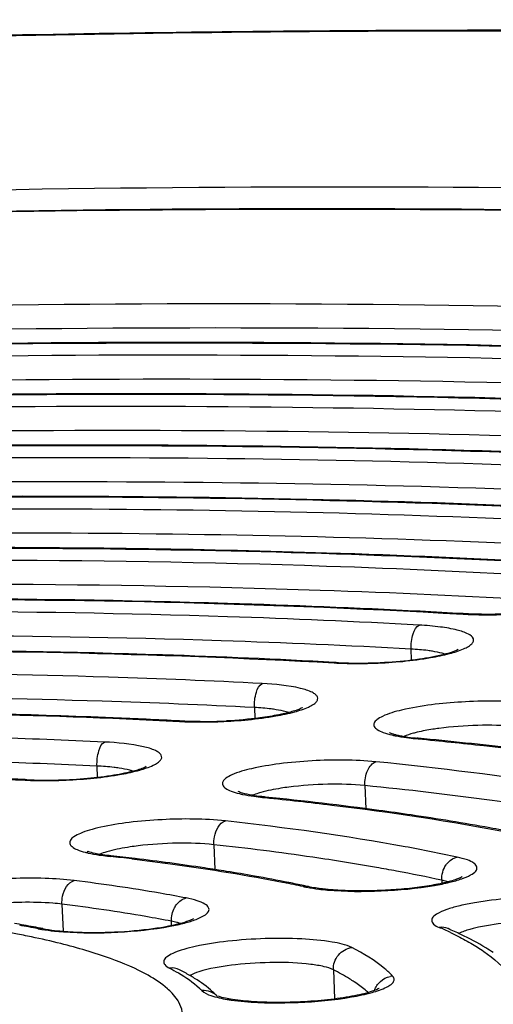
# Model space of a CAD drawing. Units: millimetres. Extents: x -93 to 1607, y 172 to 972.
# Drawn here: x 1153 to 1157, y 329 to 339 of the extents above; entities that cross this region are included whole.
import ezdxf

# ---------------------------------------------------------------- set-up
doc = ezdxf.new("R2010")
doc.units = ezdxf.units.MM
doc.header["$LTSCALE"] = 61.468
doc.layers.get('0').update_dxf_attribs({"linetype": 'CONTINUOUS'})

msp = doc.modelspace()

# ---------------------------------------------------------------- linework, layer by layer
at = {"color": 7, "linetype": 'Continuous'}
for p, q in [((1157.0768, 333.2074), (1157.0574, 333.2085)), ((1156.5524, 332.7556), (1156.5479, 332.8613)), ((1155.8125, 332.7301), (1155.7935, 332.7311)), ((1155.0122, 332.289), (1155.0168, 332.1817)), ((1154.2968, 332.1567), (1154.2784, 332.1576)), ((1156.5905, 331.985), (1156.6176, 331.9824)), ((1153.4749, 331.6067), (1153.4702, 331.716)), ((1152.7835, 331.5823), (1152.766, 331.5831)), ((1156.0942, 331.5255), (1156.1039, 331.2985)), ((1155.0922, 331.4095), (1155.1204, 331.4066)), ((1154.6147, 330.9462), (1154.6251, 330.7029)), ((1153.574, 330.8343), (1153.6037, 330.831)), ((1156.8476, 330.5983), (1156.8489, 330.5677)), ((1153.1264, 330.3638), (1153.1378, 330.0986)), ((1154.201, 330.1569), (1154.1993, 330.1967)), ((1155.7856, 329.7209), (1155.7977, 329.4355))]:
    msp.add_line(p, q, dxfattribs=at)
for centre, radius, start, end in [((1152.4414, 252.3639), 80.9762, 86.73208, 87.030252), ((1157.2691, 336.9268), 3.7292, 266.73988, 268.30505), ((1157.286, 337.4737), 4.2764, 268.29441, 269.68719), ((1155.9997, 336.4895), 3.7688, 266.85837, 268.41245), ((1156.0078, 336.2885), 3.5637, 266.85938, 268.39454), ((1156.0154, 337.0286), 4.3082, 268.402, 269.78785), ((1156.0237, 336.8283), 4.1038, 268.38347, 269.75206), ((1151.0045, 268.7744), 63.4678, 87.043136, 87.631157), ((1154.4755, 335.9785), 3.8307, 267.04413, 268.58148), ((1154.4893, 336.5047), 4.3571, 268.57131, 269.94682), ((1154.4979, 336.6764), 4.5247, 269.79389, 273.06249), ((1156.8144, 334.3533), 2.3789, 262.48697, 264.5991), ((1156.8267, 334.2042), 2.2259, 263.30936, 263.91392), ((1156.8464, 334.3885), 2.4112, 263.91413, 264.56159), ((1152.5578, 289.2021), 42.9782, 83.33903, 84.57933), ((1150.3134, 279.4862), 52.1546, 87.30464, 87.51189), ((1152.9498, 335.4904), 3.9164, 267.30461, 268.81936), ((1152.9579, 335.2883), 3.7101, 267.30522, 268.79133), ((1152.961, 335.9973), 4.4233, 268.80957, 270.17125), ((1152.9693, 335.7927), 4.2146, 268.78112, 270.11301), ((1152.9693, 336.0581), 4.48, 270.10666, 271.58329), ((1155.3191, 333.6747), 2.2765, 262.10572, 264.28074), ((1151.9333, 299.5142), 32.0572, 82.29467, 84.29383), ((1152.5245, 303.9441), 27.5881, 81.61091, 82.27775), ((1153.4837, 331.185), 0.3227, 249.72403, 251.62306), ((1151.7193, 304.2616), 26.8412, 81.72247, 83.80727), ((1153.8039, 332.9479), 2.1261, 261.51616, 263.79272), ((1150.7778, 305.3137), 25.6732, 83.21321, 83.68045), ((1150.7739, 305.0128), 25.979, 83.2172, 83.74572), ((1151.238, 308.7685), 22.1948, 81.48605, 83.26181), ((1151.6527, 311.5674), 19.3653, 80.8274, 81.47339), ((1153.4812, 315.003), 15.9545, 77.819, 79.44518), ((1151.9406, 313.3426), 17.5669, 79.93168, 80.83148), ((1152.3684, 315.7264), 15.145, 78.6446, 79.94856), ((1152.6962, 317.5983), 13.2357, 77.81209, 78.64164), ((1152.6683, 317.2256), 13.6162, 78.026, 78.63956), ((1152.8104, 317.8993), 12.9277, 77.80533, 78.02258), ((1155.9488, 333.067), 2.5743, 263.17017, 265.11588), ((1156.7477, 330.0726), 0.5345, 72.40487, 73.84223), ((1150.6787, 318.3108), 12.0278, 79.61048, 80.51906), ((1150.7903, 319.1758), 11.148, 79.12858, 80.07223), ((1150.8593, 319.3024), 11.0198, 79.12155, 79.60432), ((1153.1982, 331.4818), 1.3822, 259.19115, 261.52872), ((1155.4323, 326.92), 3.5037, 64.62247, 66.63491), ((1155.4516, 326.7489), 3.6765, 64.49055, 66.6364), ((1151.2599, 322.5563), 7.6493, 75.96261, 78.17866), ((1153.3475, 332.9173), 2.8319, 264.01846, 265.8441), ((1153.328, 327.8364), 2.11, 61.64063, 63.24248), ((1153.484, 328.122), 1.7846, 58.12022, 61.69143), ((1156.3818, 329.4613), 0.1988, 94.39595, 101.85513), ((1154.0106, 329.0553), 0.6713, 43.43999, 46.51289)]:
    msp.add_arc(centre, radius, start, end, dxfattribs=at)
for points, knots in [([(345.2307, 391.6608), (349.067, 383.9944), (358.1694, 369.2049), (377.7186, 352.0436), (400.0141, 339.0427), (423.7347, 328.9117), (448.2205, 320.8597), (481.4659, 312.1806), (523.6936, 304.1871), (574.7862, 297.4259), (626.6301, 292.5435), (679.4033, 289.0455), (751.0411, 285.8715), (841.2219, 284.2605), (949.689, 285.1222), (1040.263, 287.8896), (1112.751, 291.3293), (1148.9673, 293.6558), (1167.0729, 294.8741)], [0, 0, 0, 0, 0.030244, 0.060465, 0.090728, 0.121008, 0.151296, 0.181587, 0.242169, 0.302764, 0.363361, 0.425846, 0.489333, 0.616324, 0.74399, 0.871974, 0.935981, 1, 1, 1, 1]), ([(1192.2191, 326.73), (1192.9899, 327.0902), (1194.058, 327.6508), (1195.2765, 328.5325), (1195.9451, 329.1534), (1196.428, 329.7789), (1196.7205, 330.4123), (1196.8092, 331.0532), (1196.6848, 331.6859), (1196.3566, 332.2944), (1195.8385, 332.8784), (1195.1356, 333.4418), (1193.8683, 334.2193), (1191.8045, 335.1032), (1188.7979, 336.0183), (1185.1497, 336.8304), (1180.9149, 337.5258), (1176.1566, 338.0921), (1168.9919, 338.6793), (1159.3227, 339.0062), (1151.4013, 338.8717), (1147.3188, 338.7041)], [0, 0, 0, 0, 0.043933, 0.061967, 0.077531, 0.090895, 0.102527, 0.113156, 0.123741, 0.135251, 0.14844, 0.163797, 0.181606, 0.225068, 0.279224, 0.343738, 0.417897, 0.500737, 0.591099, 0.78902, 1, 1, 1, 1]), ([(1147.3192, 338.7139), (1150.5292, 338.8456), (1156.8326, 338.9848), (1165.9933, 338.8268), (1174.4487, 338.3074), (1180.8982, 337.5669), (1185.4584, 336.7796), (1188.3721, 336.1405), (1190.9054, 335.4322), (1193.041, 334.659), (1194.7724, 333.8184), (1196.0993, 332.8998), (1196.8815, 331.9946), (1197.2178, 331.2128), (1197.2857, 330.8112), (1197.2942, 330.6115)], [0, 0, 0, 0, 0.184355, 0.361686, 0.525592, 0.670298, 0.733921, 0.791067, 0.8414, 0.884757, 0.921245, 0.951536, 0.976907, 0.988527, 1, 1, 1, 1]), ([(1105.448, 327.251), (1105.448, 327.5312), (1105.6223, 328.1542), (1106.2866, 328.99), (1107.3173, 329.8066), (1108.7182, 330.6115), (1110.4816, 331.4028), (1112.595, 332.173), (1115.04, 332.9148), (1118.8785, 333.8974), (1124.3237, 334.9742), (1131.4803, 336.0045), (1139.2421, 336.7775), (1147.3123, 337.2625), (1155.3823, 337.4402), (1163.1436, 337.3048), (1170.2992, 336.8625), (1175.7494, 336.2328), (1179.5933, 335.5645), (1182.038, 335.0237), (1184.1513, 334.4272), (1185.915, 333.7813), (1187.3168, 333.0903), (1188.3511, 332.3599), (1188.9322, 331.6677), (1189.154, 331.1002), (1189.1896, 330.8222), (1189.1896, 330.6871)], [0, 0, 0, 0, 0.009563, 0.021189, 0.035927, 0.054223, 0.076201, 0.101823, 0.13095, 0.163374, 0.237029, 0.320264, 0.410082, 0.503188, 0.596146, 0.685527, 0.768055, 0.840766, 0.872645, 0.901186, 0.926192, 0.94754, 0.965214, 0.979376, 0.990552, 0.995389, 1, 1, 1, 1]), ([(1187.5468, 332.0725), (1187.2815, 332.3288), (1186.6283, 332.8158), (1185.4555, 333.44), (1184.0117, 334.0228), (1181.5841, 334.7917), (1177.9182, 335.5976), (1172.8531, 336.3319), (1167.0283, 336.8545), (1158.2595, 337.2557), (1146.798, 337.1272), (1135.3771, 336.2601), (1126.7026, 335.0993), (1120.9794, 334.0734), (1116.6871, 333.0595), (1113.6974, 332.1622), (1111.8065, 331.4951), (1110.1764, 330.8076), (1108.8149, 330.102), (1107.7271, 329.3784), (1107.1383, 328.8352), (1106.9071, 328.5564)], [0, 0, 0, 0, 0.013359, 0.029283, 0.048023, 0.069664, 0.121446, 0.183719, 0.254934, 0.333152, 0.501547, 0.669695, 0.74761, 0.818419, 0.880196, 0.907207, 0.931432, 0.952781, 0.971231, 0.986883, 1, 1, 1, 1]), ([(1186.9586, 332.4673), (1186.6646, 332.6965), (1185.9669, 333.1356), (1184.7475, 333.7071), (1183.2683, 334.2469), (1180.8213, 334.9592), (1177.1806, 335.7093), (1172.1985, 336.3927), (1166.5197, 336.8771), (1158.0306, 337.2451), (1146.9563, 337.1186), (1135.9121, 336.2995), (1127.4876, 335.2083), (1121.8736, 334.2411), (1116.9712, 333.1351), (1113.411, 332.0771), (1111.0365, 331.1587), (1109.6109, 330.4946), (1108.447, 329.8212), (1107.791, 329.3242), (1107.5185, 329.0707)], [0, 0, 0, 0, 0.013758, 0.030275, 0.049631, 0.07181, 0.124277, 0.18662, 0.257315, 0.33453, 0.500132, 0.665714, 0.742904, 0.813566, 0.875869, 0.928289, 0.950443, 0.969774, 0.986266, 1, 1, 1, 1]), ([(1164.2747, 335.9534), (1161.7465, 336.1138), (1156.5229, 336.2925), (1151.2974, 336.2283), (1148.6083, 336.1368)], [0, 0, 0, 0, 0.484936, 1, 1, 1, 1]), ([(1164.1894, 335.7189), (1161.6751, 335.8784), (1156.4804, 336.0561), (1151.2838, 335.9923), (1148.6095, 335.9013)], [0, 0, 0, 0, 0.484936, 1, 1, 1, 1]), ([(1148.5406, 335.7606), (1151.0886, 335.8473), (1156.0398, 335.9081), (1160.9892, 335.7388), (1163.3848, 335.5868)], [0, 0, 0, 0, 0.515064, 1, 1, 1, 1]), ([(1163.0133, 335.6147), (1160.6876, 335.7547), (1155.8918, 335.9101), (1151.0945, 335.8501), (1148.6297, 335.7676)], [0, 0, 0, 0, 0.485787, 1, 1, 1, 1]), ([(1163.0028, 335.4774), (1160.6827, 335.6226), (1155.8916, 335.785), (1151.0988, 335.7279), (1148.6333, 335.6457)], [0, 0, 0, 0, 0.485163, 1, 1, 1, 1]), ([(1162.9181, 335.2428), (1160.6117, 335.3872), (1155.8491, 335.5487), (1151.0847, 335.4918), (1148.6339, 335.4101)], [0, 0, 0, 0, 0.485163, 1, 1, 1, 1]), ([(1148.6385, 335.2719), (1150.9513, 335.3478), (1155.4475, 335.3998), (1159.942, 335.2467), (1162.1185, 335.1104)], [0, 0, 0, 0, 0.514826, 1, 1, 1, 1]), ([(1161.7404, 335.1384), (1159.6232, 335.2634), (1155.2605, 335.4027), (1150.8964, 335.3497), (1148.6554, 335.2763)], [0, 0, 0, 0, 0.486088, 1, 1, 1, 1]), ([(1161.7302, 335.0013), (1159.6184, 335.1314), (1155.2602, 335.2776), (1150.9005, 335.2274), (1148.6589, 335.1544)], [0, 0, 0, 0, 0.485427, 1, 1, 1, 1]), ([(1161.6461, 334.7668), (1159.5479, 334.896), (1155.2177, 335.0413), (1150.8859, 334.9914), (1148.6587, 334.9189)], [0, 0, 0, 0, 0.485428, 1, 1, 1, 1]), ([(1148.5773, 334.7778), (1150.6824, 334.8463), (1154.7766, 334.8935), (1158.8694, 334.7561), (1160.8525, 334.634)], [0, 0, 0, 0, 0.514573, 1, 1, 1, 1]), ([(1160.4675, 334.6619), (1158.5591, 334.7721), (1154.6297, 334.8954), (1150.699, 334.8493), (1148.6819, 334.785)], [0, 0, 0, 0, 0.486441, 1, 1, 1, 1]), ([(1160.4566, 334.5252), (1158.5535, 334.6402), (1154.6288, 334.7702), (1150.7027, 334.7269), (1148.6852, 334.6631)], [0, 0, 0, 0, 0.48574, 1, 1, 1, 1]), ([(1160.3734, 334.2906), (1158.4836, 334.4048), (1154.5862, 334.5339), (1150.6875, 334.4909), (1148.684, 334.4275)], [0, 0, 0, 0, 0.48574, 1, 1, 1, 1]), ([(1148.5947, 334.2861), (1150.4787, 334.3458), (1154.1449, 334.3862), (1157.8098, 334.2648), (1159.5869, 334.1574)], [0, 0, 0, 0, 0.51426, 1, 1, 1, 1]), ([(1159.1924, 334.1853), (1157.4933, 334.2807), (1153.9982, 334.388), (1150.5019, 334.3489), (1148.7091, 334.2936)], [0, 0, 0, 0, 0.486858, 1, 1, 1, 1]), ([(1159.182, 334.049), (1157.4879, 334.1491), (1153.9973, 334.2629), (1150.5054, 334.2264), (1148.7123, 334.1716)], [0, 0, 0, 0, 0.486115, 1, 1, 1, 1]), ([(1159.0998, 333.8143), (1157.4186, 333.9136), (1153.9547, 334.0265), (1150.4895, 333.9904), (1148.71, 333.936)], [0, 0, 0, 0, 0.486115, 1, 1, 1, 1]), ([(1157.9157, 333.7085), (1157.1841, 333.7482), (1154.1267, 333.8768), (1151.064, 333.8708), (1148.7376, 333.8021)], [0, 0, 0, 0, 0.239411, 1, 1, 1, 1]), ([(1148.6112, 333.7944), (1150.2743, 333.8451), (1153.513, 333.879), (1156.7504, 333.7734), (1158.3217, 333.6806)], [0, 0, 0, 0, 0.513885, 1, 1, 1, 1]), ([(1157.9057, 333.5727), (1157.1774, 333.6145), (1154.1245, 333.7507), (1151.0659, 333.7479), (1148.7406, 333.68)], [0, 0, 0, 0, 0.238732, 1, 1, 1, 1]), ([(1157.8248, 333.3379), (1157.1026, 333.3793), (1154.0754, 333.5145), (1151.0426, 333.5117), (1148.737, 333.4444)], [0, 0, 0, 0, 0.238732, 1, 1, 1, 1]), ([(1148.6266, 333.3024), (1149.3539, 333.3236), (1152.1641, 333.3775), (1154.9772, 333.3229), (1157.057, 333.2036)], [0, 0, 0, 0, 0.25885, 1, 1, 1, 1]), ([(1156.6367, 333.2314), (1156.0079, 333.264), (1153.3864, 333.3699), (1150.7608, 333.366), (1148.7677, 333.3103)], [0, 0, 0, 0, 0.239977, 1, 1, 1, 1]), ([(1156.6274, 333.0962), (1156.0016, 333.1308), (1153.3843, 333.2439), (1150.7626, 333.243), (1148.7705, 333.1882)], [0, 0, 0, 0, 0.239258, 1, 1, 1, 1]), ([(1157.2609, 333.2015), (1157.245, 333.2017), (1157.1836, 333.2025), (1157.1223, 333.2048), (1157.0768, 333.2074)], [0, 0, 0, 0, 0.258286, 1, 1, 1, 1]), ([(1158.014, 333.2611), (1157.9578, 333.2507), (1157.7085, 333.2134), (1157.4558, 333.1999), (1157.2609, 333.2015)], [0, 0, 0, 0, 0.226655, 1, 1, 1, 1]), ([(1157.2627, 333.1974), (1157.3265, 333.197), (1157.5741, 333.2011), (1157.8217, 333.2226), (1158.0029, 333.2535)], [0, 0, 0, 0, 0.257684, 1, 1, 1, 1]), ([(1156.5479, 332.8613), (1155.928, 332.8956), (1153.3355, 333.0076), (1150.7384, 333.0068), (1148.7652, 332.9525)], [0, 0, 0, 0, 0.239258, 1, 1, 1, 1]), ([(1156.5479, 332.8613), (1156.5458, 332.9117), (1156.5548, 332.9938), (1156.5958, 333.0822), (1156.6274, 333.0962)], [0, 0, 0, 0, 0.59308, 1, 1, 1, 1]), ([(1156.7385, 332.7777), (1156.8011, 332.7885), (1156.9107, 332.8111), (1157.035, 332.8495), (1157.1067, 332.885), (1157.1399, 332.9093), (1157.16, 332.9355), (1157.1589, 332.9791), (1157.0919, 333.0213), (1156.9839, 333.0542), (1156.8202, 333.0822), (1156.6964, 333.0924), (1156.6274, 333.0962)], [0, 0, 0, 0, 0.182841, 0.322059, 0.373293, 0.41219, 0.440595, 0.46407, 0.528482, 0.640772, 0.800991, 1, 1, 1, 1]), ([(1148.6404, 332.8101), (1149.2567, 332.827), (1151.6411, 332.8698), (1154.0276, 332.8239), (1155.7931, 332.7263)], [0, 0, 0, 0, 0.258524, 1, 1, 1, 1]), ([(1155.7935, 332.7311), (1155.2336, 332.7619), (1152.8934, 332.863), (1150.5493, 332.8641), (1148.7685, 332.8174)], [0, 0, 0, 0, 0.239442, 1, 1, 1, 1]), ([(1156.0059, 332.7245), (1156.1124, 332.724), (1156.3203, 332.7309), (1156.6108, 332.7586), (1156.8377, 332.8021), (1156.9658, 332.836), (1157.007, 332.8595)], [0, 0, 0, 0, 0.31449, 0.614726, 0.859768, 1, 1, 1, 1]), ([(1156.7583, 332.8398), (1156.7425, 332.8424), (1156.6727, 332.8524), (1156.6023, 332.8583), (1156.5479, 332.8613)], [0, 0, 0, 0, 0.226818, 1, 1, 1, 1]), ([(1156.8753, 332.8133), (1156.867, 332.816), (1156.8285, 332.827), (1156.7891, 332.8348), (1156.7583, 332.8398)], [0, 0, 0, 0, 0.218957, 1, 1, 1, 1]), ([(1155.9994, 332.7204), (1156.0633, 332.7202), (1156.3105, 332.7247), (1156.5578, 332.7465), (1156.7385, 332.7777)], [0, 0, 0, 0, 0.258331, 1, 1, 1, 1]), ([(1155.0892, 332.524), (1154.5872, 332.5501), (1152.4952, 332.6358), (1150.4, 332.6371), (1148.8095, 332.5975)], [0, 0, 0, 0, 0.240081, 1, 1, 1, 1]), ([(1155.0122, 332.289), (1155.01, 332.3394), (1155.0188, 332.4209), (1155.058, 332.5097), (1155.0892, 332.524)], [0, 0, 0, 0, 0.595098, 1, 1, 1, 1]), ([(1155.2225, 332.2068), (1155.2843, 332.2177), (1155.3923, 332.2405), (1155.5145, 332.279), (1155.5841, 332.3148), (1155.616, 332.339), (1155.6343, 332.3657), (1155.6317, 332.3954), (1155.6095, 332.4197), (1155.5551, 332.4524), (1155.3808, 332.5028), (1155.215, 332.5175), (1155.0892, 332.524)], [0, 0, 0, 0, 0.180572, 0.317125, 0.366994, 0.40463, 0.432143, 0.455587, 0.484046, 0.522983, 0.637682, 1, 1, 1, 1]), ([(1155.0122, 332.289), (1154.5157, 332.3148), (1152.4467, 332.3996), (1150.3745, 332.4008), (1148.8015, 332.3618)], [0, 0, 0, 0, 0.240081, 1, 1, 1, 1]), ([(1157.6712, 332.3365), (1157.4625, 332.3564), (1157.053, 332.3545), (1156.5833, 332.3027), (1156.3051, 332.2251), (1156.2171, 332.1766), (1156.1805, 332.1423), (1156.1826, 332.0979), (1156.222, 332.067), (1156.2808, 332.0407), (1156.3302, 332.0271), (1156.3587, 332.0204)], [0, 0, 0, 0, 0.358536, 0.696363, 0.808656, 0.845397, 0.869982, 0.888558, 0.913157, 0.949964, 1, 1, 1, 1]), ([(1148.6539, 332.2188), (1149.1375, 332.2308), (1151.0124, 332.2606), (1152.8886, 332.2251), (1154.278, 332.1529)], [0, 0, 0, 0, 0.258, 1, 1, 1, 1]), ([(1153.6277, 332.1879), (1153.2385, 332.204), (1151.6313, 332.2562), (1150.0226, 332.2544), (1148.8046, 332.2263)], [0, 0, 0, 0, 0.242296, 1, 1, 1, 1]), ([(1155.2246, 332.2681), (1155.2086, 332.2707), (1155.1381, 332.2805), (1155.0671, 332.2862), (1155.0122, 332.289)], [0, 0, 0, 0, 0.227422, 1, 1, 1, 1]), ([(1155.3487, 332.2405), (1155.3399, 332.2433), (1155.2991, 332.255), (1155.2574, 332.263), (1155.2246, 332.2681)], [0, 0, 0, 0, 0.217732, 1, 1, 1, 1]), ([(1155.3643, 332.2447), (1155.3576, 332.2428), (1155.3284, 332.2351), (1155.2991, 332.2283), (1155.2765, 332.2234)], [0, 0, 0, 0, 0.232366, 1, 1, 1, 1]), ([(1155.4835, 332.2875), (1155.4898, 332.2931), (1155.4437, 332.2664), (1155.4207, 332.2629), (1155.3829, 332.2497), (1155.3643, 332.2447)], [0, 0, 0, 0, 0.199399, 0.544359, 1, 1, 1, 1]), ([(1154.4816, 332.1517), (1154.4657, 332.1518), (1154.4041, 332.1524), (1154.3424, 332.1543), (1154.2968, 332.1567)], [0, 0, 0, 0, 0.257711, 1, 1, 1, 1]), ([(1154.4853, 332.1476), (1154.5493, 332.1475), (1154.7959, 332.1527), (1155.0426, 332.175), (1155.2225, 332.2068)], [0, 0, 0, 0, 0.259364, 1, 1, 1, 1]), ([(1155.1639, 332.2023), (1155.1313, 332.1969), (1154.9906, 332.1763), (1154.8487, 332.1639), (1154.7396, 332.1581)], [0, 0, 0, 0, 0.232195, 1, 1, 1, 1]), ([(1155.2765, 332.2234), (1155.2676, 332.2215), (1155.2302, 332.2138), (1155.1926, 332.207), (1155.1639, 332.2023)], [0, 0, 0, 0, 0.23727, 1, 1, 1, 1]), ([(1156.3439, 332.0371), (1156.341, 332.0397), (1156.3304, 332.0471), (1156.3455, 332.0385), (1156.3591, 332.0343), (1156.3875, 332.0251), (1156.4223, 332.0168), (1156.4834, 332.0044), (1156.5326, 331.9976), (1156.5674, 331.9935)], [0, 0, 0, 0, 0.046604, 0.069266, 0.143213, 0.257723, 0.40508, 0.58032, 1, 1, 1, 1]), ([(1156.6066, 332.0467), (1156.5941, 332.0437), (1156.5501, 332.0325), (1156.5065, 332.0189), (1156.4763, 332.0064)], [0, 0, 0, 0, 0.282835, 1, 1, 1, 1]), ([(1156.819, 332.085), (1156.7997, 332.0824), (1156.7285, 332.0721), (1156.6577, 332.059), (1156.6066, 332.0467)], [0, 0, 0, 0, 0.270632, 1, 1, 1, 1]), ([(1157.5658, 332.1036), (1157.4446, 332.1151), (1157.1946, 332.1198), (1156.9455, 332.102), (1156.819, 332.085)], [0, 0, 0, 0, 0.488417, 1, 1, 1, 1]), ([(1153.5438, 331.9512), (1153.167, 331.969), (1151.6045, 332.028), (1150.0401, 332.031), (1148.8539, 332.0061)], [0, 0, 0, 0, 0.241234, 1, 1, 1, 1]), ([(1153.4702, 331.716), (1153.4681, 331.7663), (1153.4766, 331.8471), (1153.5132, 331.9365), (1153.5438, 331.9512)], [0, 0, 0, 0, 0.597953, 1, 1, 1, 1]), ([(1153.7085, 331.6358), (1153.7692, 331.6469), (1153.8748, 331.6699), (1153.9941, 331.7086), (1154.0608, 331.7447), (1154.0907, 331.769), (1154.1065, 331.7964), (1154.1006, 331.8257), (1154.0763, 331.8493), (1154.019, 331.8815), (1153.8405, 331.9308), (1153.6715, 331.9451), (1153.5438, 331.9512)], [0, 0, 0, 0, 0.177425, 0.310268, 0.358241, 0.394151, 0.420528, 0.444123, 0.473854, 0.514476, 0.632652, 1, 1, 1, 1]), ([(1156.3587, 332.0204), (1156.3696, 332.0179), (1156.4175, 332.0075), (1156.4659, 331.9998), (1156.5034, 331.9948)], [0, 0, 0, 0, 0.227837, 1, 1, 1, 1]), ([(1156.6176, 331.9824), (1156.8318, 331.9618), (1157.6409, 331.8785), (1158.4478, 331.7721), (1159.0383, 331.6759)], [0, 0, 0, 0, 0.264532, 1, 1, 1, 1]), ([(1153.4702, 331.716), (1153.0984, 331.7337), (1151.5565, 331.7919), (1150.0126, 331.7948), (1148.8421, 331.7702)], [0, 0, 0, 0, 0.241234, 1, 1, 1, 1]), ([(1156.2027, 331.7581), (1155.9952, 331.7791), (1155.6779, 331.7791), (1155.2709, 331.7439), (1155.0086, 331.6996), (1154.8306, 331.6515), (1154.7389, 331.6029), (1154.6999, 331.5699), (1154.6966, 331.5255), (1154.7335, 331.4928), (1154.7897, 331.4666), (1154.8373, 331.4527), (1154.8649, 331.4459)], [0, 0, 0, 0, 0.355728, 0.538357, 0.695739, 0.810446, 0.84853, 0.874224, 0.892829, 0.916253, 0.951528, 1, 1, 1, 1]), ([(1156.0942, 331.5255), (1156.092, 331.5761), (1156.1056, 331.6652), (1156.1659, 331.7466), (1156.2027, 331.7581)], [0, 0, 0, 0, 0.5678, 1, 1, 1, 1]), ([(1159.6359, 331.2232), (1159.1141, 331.3442), (1157.9733, 331.5539), (1156.8227, 331.6955), (1156.2027, 331.7581)], [0, 0, 0, 0, 0.462222, 1, 1, 1, 1]), ([(1153.0931, 331.5797), (1153.1877, 331.5824), (1153.3694, 331.5931), (1153.6199, 331.6225), (1153.8114, 331.6631), (1153.918, 331.6936), (1153.9522, 331.7135)], [0, 0, 0, 0, 0.325326, 0.624751, 0.864189, 1, 1, 1, 1]), ([(1153.6855, 331.6961), (1153.6692, 331.6985), (1153.5977, 331.708), (1153.5258, 331.7134), (1153.4702, 331.716)], [0, 0, 0, 0, 0.228267, 1, 1, 1, 1]), ([(1153.8198, 331.6668), (1153.8104, 331.6698), (1153.7663, 331.6824), (1153.721, 331.6907), (1153.6855, 331.6961)], [0, 0, 0, 0, 0.216044, 1, 1, 1, 1]), ([(1148.6621, 331.6265), (1149.0139, 331.6339), (1150.3819, 331.6517), (1151.7506, 331.6266), (1152.7656, 331.5784)], [0, 0, 0, 0, 0.257235, 1, 1, 1, 1]), ([(1152.9742, 331.574), (1153.0383, 331.5742), (1153.284, 331.5802), (1153.5297, 331.6032), (1153.7085, 331.6358)], [0, 0, 0, 0, 0.26084, 1, 1, 1, 1]), ([(1154.9894, 331.4301), (1154.9573, 331.4357), (1154.9112, 331.4464), (1154.8646, 331.4596), (1154.8517, 331.4674)], [0, 0, 0, 0, 0.683738, 1, 1, 1, 1]), ([(1155.3487, 331.5098), (1155.3229, 331.5065), (1155.2308, 331.4932), (1155.1391, 331.4754), (1155.0746, 331.4571)], [0, 0, 0, 0, 0.279566, 1, 1, 1, 1]), ([(1156.0942, 331.5255), (1155.9739, 331.5376), (1155.7244, 331.5432), (1155.4756, 331.5262), (1155.3487, 331.5098)], [0, 0, 0, 0, 0.485932, 1, 1, 1, 1]), ([(1157.7338, 331.323), (1157.6035, 331.3424), (1157.0582, 331.4198), (1156.511, 331.4834), (1156.0942, 331.5255)], [0, 0, 0, 0, 0.239233, 1, 1, 1, 1]), ([(1154.8649, 331.4459), (1154.8755, 331.4434), (1154.9223, 331.4327), (1154.9697, 331.4248), (1155.0064, 331.4197)], [0, 0, 0, 0, 0.227067, 1, 1, 1, 1]), ([(1155.1207, 331.4125), (1155.1088, 331.4137), (1155.0649, 331.4185), (1155.0212, 331.4246), (1154.9894, 331.4301)], [0, 0, 0, 0, 0.270449, 1, 1, 1, 1]), ([(1155.0746, 331.4571), (1155.0671, 331.455), (1155.0395, 331.4468), (1155.0123, 331.4374), (1154.993, 331.4295)], [0, 0, 0, 0, 0.274147, 1, 1, 1, 1]), ([(1155.1204, 331.4066), (1155.337, 331.3846), (1156.1383, 331.2957), (1156.9367, 331.1773), (1157.5145, 331.0649)], [0, 0, 0, 0, 0.270023, 1, 1, 1, 1]), ([(1154.7278, 331.1783), (1154.5222, 331.2009), (1154.2057, 331.2024), (1153.7986, 331.1691), (1153.5609, 331.1317), (1153.4023, 331.0918), (1153.3134, 331.062), (1153.2502, 331.0302), (1153.2081, 330.9988), (1153.1972, 330.9551), (1153.2295, 330.9196), (1153.2822, 330.8935), (1153.3271, 330.8792), (1153.3534, 330.8723)], [0, 0, 0, 0, 0.351449, 0.534548, 0.694112, 0.759305, 0.812462, 0.852547, 0.879986, 0.898942, 0.920787, 0.953837, 1, 1, 1, 1]), ([(1154.6147, 330.9462), (1154.6136, 330.9721), (1154.6196, 331.058), (1154.6678, 331.1604), (1154.7278, 331.1783)], [0, 0, 0, 0, 0.293272, 1, 1, 1, 1]), ([(1156.9979, 330.8246), (1156.8285, 330.8612), (1156.0769, 331.0099), (1155.317, 331.1137), (1154.7278, 331.1783)], [0, 0, 0, 0, 0.226283, 1, 1, 1, 1]), ([(1157.559, 331.0657), (1157.4786, 331.0813), (1157.1431, 331.1443), (1156.8061, 331.1991), (1156.5494, 331.2369)], [0, 0, 0, 0, 0.239859, 1, 1, 1, 1]), ([(1153.5917, 330.8834), (1153.5828, 330.881), (1153.5507, 330.8719), (1153.519, 330.8613), (1153.4967, 330.8521)], [0, 0, 0, 0, 0.276794, 1, 1, 1, 1]), ([(1153.8717, 330.9348), (1153.8455, 330.9316), (1153.7515, 330.9187), (1153.6579, 330.9012), (1153.5917, 330.8834)], [0, 0, 0, 0, 0.277824, 1, 1, 1, 1]), ([(1154.6147, 330.9462), (1154.4958, 330.9592), (1154.2472, 330.9661), (1153.9992, 330.9504), (1153.8717, 330.9348)], [0, 0, 0, 0, 0.482226, 1, 1, 1, 1]), ([(1153.3534, 330.8723), (1153.3635, 330.8696), (1153.4087, 330.8586), (1153.4546, 330.8504), (1153.4902, 330.8451)], [0, 0, 0, 0, 0.225878, 1, 1, 1, 1]), ([(1153.4811, 330.8547), (1153.4711, 330.8566), (1153.4377, 330.8632), (1153.4045, 330.8713), (1153.3819, 330.8788)], [0, 0, 0, 0, 0.300059, 1, 1, 1, 1]), ([(1153.6041, 330.8371), (1153.593, 330.8384), (1153.5518, 330.8432), (1153.5108, 330.8493), (1153.4811, 330.8547)], [0, 0, 0, 0, 0.271193, 1, 1, 1, 1]), ([(1153.8117, 330.8071), (1153.9455, 330.7912), (1154.4446, 330.7276), (1154.9418, 330.6473), (1155.3029, 330.5747)], [0, 0, 0, 0, 0.26785, 1, 1, 1, 1]), ([(1156.4037, 330.6875), (1156.3381, 330.6998), (1156.0654, 330.7492), (1155.7917, 330.7928), (1155.5836, 330.8232)], [0, 0, 0, 0, 0.240828, 1, 1, 1, 1]), ([(1156.7758, 330.5472), (1156.8255, 330.5558), (1156.9156, 330.5741), (1157.0353, 330.6067), (1157.1219, 330.6434), (1157.1801, 330.6773), (1157.201, 330.7306), (1157.1578, 330.7734), (1157.0903, 330.8014), (1157.0321, 330.8172), (1156.9979, 330.8246)], [0, 0, 0, 0, 0.216427, 0.395155, 0.530665, 0.621443, 0.678822, 0.744367, 0.849969, 1, 1, 1, 1]), ([(1156.8896, 330.7478), (1156.8964, 330.7578), (1156.9243, 330.7928), (1156.9657, 330.8184), (1156.9979, 330.8246)], [0, 0, 0, 0, 0.269468, 1, 1, 1, 1]), ([(1148.6026, 321.0017), (1151.1946, 321.1241), (1156.2717, 321.4586), (1163.6212, 322.2308), (1170.3725, 323.2396), (1175.4964, 324.2826), (1179.1008, 325.2288), (1181.3935, 325.9408), (1183.3737, 326.6785), (1185.025, 327.4354), (1186.3363, 328.2046), (1187.3009, 328.9846), (1187.9214, 329.7828), (1188.0831, 330.3747), (1188.0831, 330.6417)], [0, 0, 0, 0, 0.186353, 0.365302, 0.530556, 0.676413, 0.740538, 0.79811, 0.848747, 0.892198, 0.92841, 0.957655, 0.980827, 1, 1, 1, 1]), ([(1153.247, 330.5951), (1153.1523, 330.6069), (1152.9486, 330.6201), (1152.6359, 330.6177), (1152.323, 330.5945), (1152.0798, 330.5591), (1151.9142, 330.5205), (1151.8193, 330.4913), (1151.7486, 330.4596), (1151.7018, 330.4291), (1151.6792, 330.3884), (1151.7019, 330.3483), (1151.7496, 330.3217), (1151.7896, 330.3069), (1151.8137, 330.2998)], [0, 0, 0, 0, 0.161056, 0.343947, 0.527462, 0.690332, 0.758111, 0.814321, 0.857717, 0.888237, 0.908509, 0.928238, 0.957695, 1, 1, 1, 1]), ([(1153.1264, 330.3638), (1153.1253, 330.3898), (1153.1318, 330.477), (1153.1855, 330.5782), (1153.247, 330.5951)], [0, 0, 0, 0, 0.289581, 1, 1, 1, 1]), ([(1154.3437, 330.4242), (1154.2583, 330.4406), (1153.8942, 330.5069), (1153.5279, 330.56), (1153.247, 330.5951)], [0, 0, 0, 0, 0.234933, 1, 1, 1, 1]), ([(1157.0458, 330.6307), (1157.0462, 330.6311), (1157.0491, 330.6334), (1157.027, 330.6195), (1157.0118, 330.6152), (1156.9597, 330.5951), (1156.9017, 330.5799), (1156.8281, 330.5626), (1156.7133, 330.541), (1156.5523, 330.5187), (1156.3471, 330.5009), (1156.1353, 330.4924), (1155.9304, 330.4936), (1155.7978, 330.5013), (1155.735, 330.5072)], [0, 0, 0, 0, 0.001274, 0.006229, 0.030188, 0.067427, 0.11528, 0.171877, 0.235693, 0.379764, 0.537858, 0.700383, 0.857711, 1, 1, 1, 1]), ([(1155.4905, 330.5356), (1155.502, 330.5332), (1155.5524, 330.5231), (1155.6033, 330.5157), (1155.6427, 330.5109)], [0, 0, 0, 0, 0.228062, 1, 1, 1, 1]), ([(1155.735, 330.5072), (1155.7166, 330.5089), (1155.6516, 330.5158), (1155.5869, 330.5253), (1155.5411, 330.5352)], [0, 0, 0, 0, 0.283097, 1, 1, 1, 1]), ([(1155.7297, 330.502), (1155.904, 330.487), (1156.2545, 330.4853), (1156.6037, 330.5172), (1156.7758, 330.5472)], [0, 0, 0, 0, 0.500349, 1, 1, 1, 1]), ([(1154.1866, 330.1477), (1154.2343, 330.1566), (1154.3202, 330.1752), (1154.4327, 330.2091), (1154.512, 330.2445), (1154.5576, 330.279), (1154.5693, 330.3102), (1154.5622, 330.3411), (1154.5187, 330.3736), (1154.4435, 330.4023), (1154.3803, 330.4172), (1154.3437, 330.4242)], [0, 0, 0, 0, 0.210488, 0.381289, 0.507575, 0.589538, 0.61873, 0.646528, 0.720739, 0.838086, 1, 1, 1, 1]), ([(1154.2293, 330.3294), (1154.2358, 330.3416), (1154.263, 330.3838), (1154.3079, 330.4168), (1154.3437, 330.4242)], [0, 0, 0, 0, 0.274638, 1, 1, 1, 1]), ([(1158.5748, 330.3517), (1158.5097, 330.3798), (1158.3365, 330.4132), (1158.043, 330.4372), (1157.6966, 330.4351), (1157.3996, 330.4123), (1157.1758, 330.3799), (1157.0346, 330.3522), (1156.9146, 330.3189), (1156.8231, 330.2845), (1156.7304, 330.2267), (1156.7703, 330.1585), (1156.8025, 330.1448), (1156.8218, 330.1364)], [0, 0, 0, 0, 0.107042, 0.262831, 0.445769, 0.629206, 0.71267, 0.786491, 0.84815, 0.895778, 0.947876, 0.968153, 1, 1, 1, 1]), ([(1152.7322, 330.3814), (1152.696, 330.3807), (1152.5545, 330.3762), (1152.4131, 330.3641), (1152.3088, 330.3495)], [0, 0, 0, 0, 0.256093, 1, 1, 1, 1]), ([(1153.1264, 330.3638), (1153.0972, 330.3675), (1152.9662, 330.3805), (1152.8344, 330.3832), (1152.7322, 330.3814)], [0, 0, 0, 0, 0.223912, 1, 1, 1, 1]), ([(1154.1993, 330.1967), (1154.1158, 330.2127), (1153.7597, 330.2775), (1153.4012, 330.3294), (1153.1264, 330.3638)], [0, 0, 0, 0, 0.234933, 1, 1, 1, 1]), ([(1154.2855, 330.1765), (1154.3147, 330.1842), (1154.3595, 330.198), (1154.4038, 330.2149), (1154.418, 330.2238)], [0, 0, 0, 0, 0.642326, 1, 1, 1, 1]), ([(1152.8269, 330.0434), (1152.7758, 330.0542), (1152.5591, 330.0978), (1152.341, 330.1343), (1152.174, 330.1592)], [0, 0, 0, 0, 0.236351, 1, 1, 1, 1]), ([(1152.8929, 330.1237), (1152.905, 330.1214), (1152.9579, 330.112), (1153.0112, 330.1051), (1153.0524, 330.1008)], [0, 0, 0, 0, 0.229809, 1, 1, 1, 1]), ([(1152.9946, 330.1147), (1153.005, 330.1132), (1153.0502, 330.1068), (1153.0956, 330.1021), (1153.1305, 330.0991)], [0, 0, 0, 0, 0.232096, 1, 1, 1, 1]), ([(1153.1422, 330.0928), (1153.3189, 330.0799), (1153.669, 330.0811), (1154.0175, 330.1158), (1154.1866, 330.1477)], [0, 0, 0, 0, 0.507202, 1, 1, 1, 1]), ([(1153.5936, 330.0901), (1153.7219, 330.0946), (1153.954, 330.1125), (1154.1846, 330.15), (1154.2855, 330.1765)], [0, 0, 0, 0, 0.551452, 1, 1, 1, 1]), ([(1156.9096, 330.124), (1156.9073, 330.125), (1156.9071, 330.125), (1156.9024, 330.1275), (1156.9025, 330.1275)], [0, 0, 0, 0, 0.951041, 1, 1, 1, 1]), ([(1157.1685, 330.1287), (1157.1529, 330.1249), (1157.1004, 330.111), (1157.0483, 330.0937), (1157.0143, 330.0761)], [0, 0, 0, 0, 0.296312, 1, 1, 1, 1]), ([(1158.3986, 330.1331), (1158.3694, 330.1458), (1158.2964, 330.1654), (1158.1124, 330.1937), (1157.8352, 330.2039), (1157.497, 330.1864), (1157.2709, 330.1537), (1157.1685, 330.1287)], [0, 0, 0, 0, 0.076987, 0.181533, 0.449867, 0.745315, 1, 1, 1, 1]), ([(1153.1305, 330.0991), (1153.1659, 330.096), (1153.3201, 330.086), (1153.4748, 330.0858), (1153.5936, 330.0901)], [0, 0, 0, 0, 0.230042, 1, 1, 1, 1]), ([(1155.9652, 329.9379), (1155.906, 329.9678), (1155.7403, 330.0026), (1155.4566, 330.0296), (1155.1137, 330.0305), (1154.7646, 330.0067), (1154.463, 329.9612), (1154.2581, 329.9071), (1154.1574, 329.8542), (1154.1168, 329.8123), (1154.1332, 329.7615), (1154.1627, 329.7463), (1154.1795, 329.7378)], [0, 0, 0, 0, 0.099991, 0.250656, 0.431416, 0.615999, 0.777487, 0.893136, 0.929552, 0.952673, 0.971533, 1, 1, 1, 1]), ([(1156.9339, 330.0856), (1156.9516, 330.0772), (1157.0188, 330.0445), (1157.0848, 330.0093), (1157.1324, 329.9815)], [0, 0, 0, 0, 0.261709, 1, 1, 1, 1]), ([(1157.3528, 329.8892), (1157.329, 329.9051), (1157.2264, 329.9702), (1157.1187, 330.027), (1157.0349, 330.0671)], [0, 0, 0, 0, 0.235584, 1, 1, 1, 1]), ([(1153.9697, 329.6678), (1153.8534, 329.7334), (1153.572, 329.8516), (1153.2801, 329.9359), (1153.1153, 329.9772)], [0, 0, 0, 0, 0.440057, 1, 1, 1, 1]), ([(1155.7856, 329.7209), (1155.7834, 329.7718), (1155.8182, 329.8772), (1155.9158, 329.9324), (1155.9652, 329.9379)], [0, 0, 0, 0, 0.50609, 1, 1, 1, 1]), ([(1156.3666, 329.6595), (1156.3426, 329.6849), (1156.2224, 329.7961), (1156.0798, 329.8801), (1155.9652, 329.9379)], [0, 0, 0, 0, 0.214129, 1, 1, 1, 1]), ([(1157.1324, 329.9815), (1157.1757, 329.9563), (1157.3204, 329.8652), (1157.4549, 329.7503), (1157.5233, 329.6498)], [0, 0, 0, 0, 0.291685, 1, 1, 1, 1]), ([(1154.1795, 329.7378), (1154.2093, 329.7228), (1154.3128, 329.6673), (1154.4115, 329.6004), (1154.4726, 329.5424)], [0, 0, 0, 0, 0.283391, 1, 1, 1, 1]), ([(1155.7856, 329.7209), (1155.7573, 329.7352), (1155.6833, 329.7567), (1155.4926, 329.7876), (1155.2007, 329.7981), (1154.8473, 329.7782), (1154.612, 329.7421), (1154.508, 329.7136)], [0, 0, 0, 0, 0.073491, 0.17717, 0.449512, 0.749456, 1, 1, 1, 1]), ([(1154.2063, 329.4908), (1154.1916, 329.5067), (1154.1203, 329.5752), (1154.0368, 329.6299), (1153.9697, 329.6678)], [0, 0, 0, 0, 0.219748, 1, 1, 1, 1]), ([(1154.508, 329.7136), (1154.495, 329.71), (1154.4512, 329.697), (1154.4078, 329.6811), (1154.3797, 329.6653)], [0, 0, 0, 0, 0.295682, 1, 1, 1, 1]), ([(1154.6517, 329.4584), (1154.6359, 329.4751), (1154.567, 329.5421), (1154.4885, 329.5987), (1154.4265, 329.6374)], [0, 0, 0, 0, 0.238451, 1, 1, 1, 1]), ([(1155.9907, 329.6028), (1155.9753, 329.613), (1155.9088, 329.6556), (1155.8395, 329.6937), (1155.7856, 329.7209)], [0, 0, 0, 0, 0.234565, 1, 1, 1, 1]), ([(1155.9625, 329.455), (1156.0305, 329.4668), (1156.1471, 329.4915), (1156.2783, 329.5337), (1156.3475, 329.5741), (1156.3767, 329.6014), (1156.3849, 329.6347), (1156.3734, 329.6523), (1156.3666, 329.6595)], [0, 0, 0, 0, 0.410476, 0.709318, 0.812239, 0.885993, 0.940903, 1, 1, 1, 1]), ([(1156.1879, 329.5185), (1156.1989, 329.5522), (1156.2396, 329.6149), (1156.3063, 329.6486), (1156.341, 329.6558)], [0, 0, 0, 0, 0.500006, 1, 1, 1, 1]), ([(1156.2338, 329.5387), (1156.2365, 329.5409), (1156.2001, 329.5196), (1156.1803, 329.5165), (1156.0998, 329.4889), (1156.0149, 329.4706), (1155.908, 329.4504), (1155.7906, 329.4338), (1155.6636, 329.4199), (1155.4861, 329.4062), (1155.2663, 329.399), (1155.0203, 329.4048), (1154.8199, 329.4251), (1154.704, 329.4463), (1154.6603, 329.4618)], [0, 0, 0, 0, 0.006536, 0.037044, 0.083351, 0.141817, 0.209798, 0.285157, 0.365894, 0.450019, 0.62032, 0.779842, 0.91261, 1, 1, 1, 1]), ([(1156.1269, 329.4984), (1156.1169, 329.5074), (1156.0734, 329.5447), (1156.0271, 329.5785), (1155.9907, 329.6028)], [0, 0, 0, 0, 0.235791, 1, 1, 1, 1]), ([(1154.2708, 329.4047), (1154.2666, 329.4121), (1154.2477, 329.4427), (1154.225, 329.4707), (1154.2063, 329.4908)], [0, 0, 0, 0, 0.23671, 1, 1, 1, 1]), ([(1154.498, 329.5169), (1154.521, 329.4926), (1154.607, 329.4583), (1154.6919, 329.4399), (1154.7459, 329.431)], [0, 0, 0, 0, 0.378794, 1, 1, 1, 1]), ([(1154.9157, 329.4103), (1155.09, 329.3952), (1155.4408, 329.3933), (1155.7901, 329.4251), (1155.9625, 329.455)], [0, 0, 0, 0, 0.500029, 1, 1, 1, 1]), ([(1154.2063, 329.0126), (1154.255, 329.0689), (1154.3358, 329.1966), (1154.3034, 329.3476), (1154.2708, 329.4047)], [0, 0, 0, 0, 0.531007, 1, 1, 1, 1]), ([(1154.7459, 329.431), (1154.759, 329.4288), (1154.8154, 329.4202), (1154.8721, 329.4141), (1154.9157, 329.4103)], [0, 0, 0, 0, 0.23235, 1, 1, 1, 1])]:
    msp.add_open_spline(points, degree=3, knots=knots, dxfattribs=at)
for points in [[(1157.0768, 333.2074), (1157.0701, 333.2077), (1157.0632, 333.2063), (1157.057, 333.2036)], [(1155.8125, 332.73), (1155.8059, 332.7304), (1155.7991, 332.729), (1155.7931, 332.7263)], [(1154.2968, 332.1567), (1154.2904, 332.157), (1154.2838, 332.1555), (1154.278, 332.1529)], [(1156.6178, 331.9881), (1156.6087, 331.989), (1156.5992, 331.9878), (1156.5905, 331.985)], [(1152.7835, 331.5822), (1152.7774, 331.5825), (1152.7711, 331.581), (1152.7656, 331.5784)], [(1155.1207, 331.4125), (1155.1112, 331.4135), (1155.1013, 331.4123), (1155.0922, 331.4095)], [(1153.6041, 330.8371), (1153.5941, 330.8382), (1153.5836, 330.8371), (1153.574, 330.8343)], [(1156.8476, 330.5983), (1156.8454, 330.65), (1156.8604, 330.705), (1156.8896, 330.7478)], [(1156.8964, 330.5861), (1156.8803, 330.5907), (1156.864, 330.5947), (1156.8476, 330.5983)], [(1155.5411, 330.5352), (1155.5246, 330.5387), (1155.5071, 330.5388), (1155.4905, 330.5356)], [(1154.1993, 330.1967), (1154.1974, 330.242), (1154.208, 330.2894), (1154.2293, 330.3294)], [(1152.939, 330.1242), (1152.9239, 330.127), (1152.9079, 330.1268), (1152.8929, 330.1237)], [(1154.2515, 330.1851), (1154.2342, 330.1895), (1154.2168, 330.1933), (1154.1993, 330.1967)], [(1154.2833, 330.176), (1154.2728, 330.1793), (1154.2622, 330.1823), (1154.2515, 330.1851)], [(1156.9096, 330.124), (1156.8825, 330.1358), (1156.8511, 330.14), (1156.8218, 330.1364)], [(1154.278, 329.7205), (1154.2482, 329.7355), (1154.2126, 329.7415), (1154.1795, 329.7378)], [(1154.6517, 329.4584), (1154.614, 329.4982), (1154.5527, 329.5211), (1154.498, 329.5169)]]:
    msp.add_open_spline(points, degree=3, dxfattribs=at)

doc.saveas('drawing.dxf')
